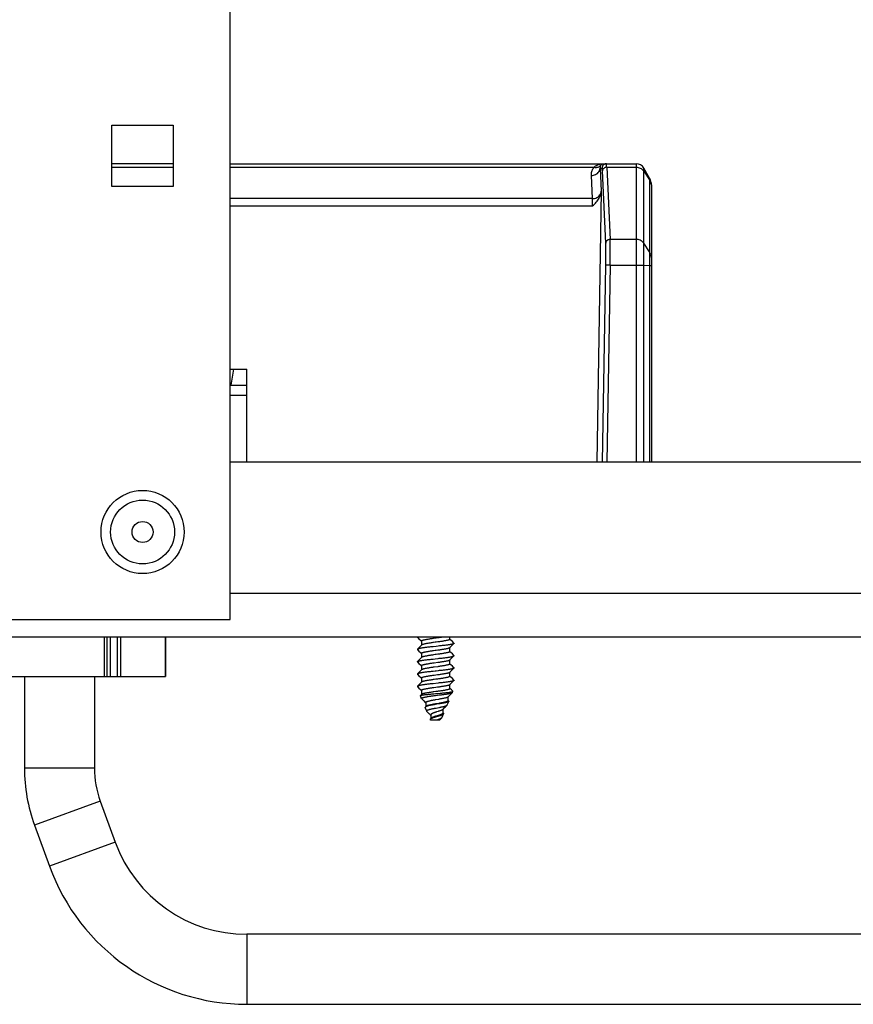
# Model space of a CAD drawing. Units: millimetres. Extents: x -1654 to 4724, y -188 to 3350.
# Drawn here: x 4250 to 4345, y 2026 to 2139 of the extents above; entities that cross this region are included whole.
import ezdxf

# ---------------------------------------------------------------- set-up
doc = ezdxf.new("R2010")
doc.units = ezdxf.units.MM
doc.header["$LTSCALE"] = 19.36
doc.layers.get('0').update_dxf_attribs({"linetype": 'CONTINUOUS'})

msp = doc.modelspace()

# ---------------------------------------------------------------- linework, layer by layer
at = {"color": 7, "linetype": 'Continuous'}
for p, q in [((4273.68, 2070.08), (4273.68, 2456.08)), ((4260.18, 2126.58), (4267.18, 2126.58)), ((4260.18, 2119.58), (4260.18, 2126.58)), ((4267.18, 2126.58), (4267.18, 2119.58)), ((4267.18, 2122.18), (4260.18, 2122.18)), ((4273.68, 2122.18), (4320.1, 2122.18)), ((4321.63, 2120.52), (4320.97, 2121.67)), ((4267.18, 2119.58), (4260.18, 2119.58)), ((4321.83, 2119.78), (4321.83, 2088.08)), ((4316.1, 2119.04), (4315.59, 2088.08)), ((4273.68, 2098.68), (4275.61, 2098.68)), ((4273.81, 2096.88), (4274.11, 2098.68)), ((4275.61, 2088.08), (4275.61, 2098.68)), ((4273.68, 2096.88), (4275.61, 2096.88)), ((4275.61, 2095.68), (4273.68, 2095.68)), ((4623.68, 2088.08), (4273.68, 2088.08)), ((4235.68, 2070.08), (4273.68, 2070.08)), ((3433.68, 2068.08), (4673.68, 2068.08)), ((4259.58, 2068.08), (4259.58, 2063.58)), ((4266.3, 2068.08), (4266.3, 2063.58)), ((4295.1, 2068.04), (4295.26, 2067.87)), ((4295.26, 2067.87), (4295.43, 2067.7)), ((4295.43, 2067.7), (4295.55, 2067.58)), ((4298.81, 2067.83), (4298.81, 2068.08)), ((4298.93, 2067.72), (4298.81, 2067.84)), ((4299.11, 2067.55), (4298.93, 2067.72)), ((4295.26, 2066.84), (4295.1, 2066.68)), ((4295.1, 2066.63), (4295.26, 2066.46)), ((4295.43, 2067.02), (4295.26, 2066.84)), ((4295.57, 2067.15), (4295.43, 2067.02)), ((4295.55, 2067.59), (4295.55, 2067.14)), ((4298.8, 2066.86), (4298.93, 2066.99)), ((4298.81, 2066.42), (4298.81, 2066.87)), ((4298.93, 2066.99), (4299.11, 2067.17)), ((4299.27, 2067.38), (4299.11, 2067.55)), ((4299.11, 2067.17), (4299.27, 2067.33)), ((4295.26, 2065.43), (4295.1, 2065.27)), ((4295.26, 2066.46), (4295.43, 2066.29)), ((4295.43, 2065.61), (4295.26, 2065.43)), ((4295.43, 2066.29), (4295.55, 2066.17)), ((4295.57, 2065.74), (4295.43, 2065.61)), ((4295.55, 2066.18), (4295.55, 2065.73)), ((4298.8, 2065.45), (4298.93, 2065.58)), ((4298.93, 2066.31), (4298.81, 2066.43)), ((4298.81, 2065.01), (4298.81, 2065.46)), ((4299.11, 2066.14), (4298.93, 2066.31)), ((4298.93, 2065.58), (4299.11, 2065.76)), ((4299.27, 2065.97), (4299.11, 2066.14)), ((4299.11, 2065.76), (4299.27, 2065.92)), ((4295.1, 2065.22), (4295.26, 2065.05)), ((4295.26, 2065.05), (4295.43, 2064.88)), ((4295.43, 2064.88), (4295.55, 2064.76)), ((4295.57, 2064.33), (4295.43, 2064.2)), ((4295.55, 2064.77), (4295.55, 2064.32)), ((4297.41, 2065.15), (4297.01, 2065.1)), ((4297.41, 2064.68), (4297.01, 2064.63)), ((4298.93, 2064.9), (4298.81, 2065.02)), ((4299.11, 2064.73), (4298.93, 2064.9)), ((4298.93, 2064.17), (4299.11, 2064.35)), ((4299.27, 2064.56), (4299.11, 2064.73)), ((4299.11, 2064.35), (4299.27, 2064.51)), ((4242.07, 2063.58), (4266.3, 2063.58)), ((4250.18, 2063.58), (4250.18, 2053.08)), ((4258.18, 2063.58), (4258.18, 2053.08)), ((4295.26, 2064.02), (4295.1, 2063.86)), ((4295.1, 2063.81), (4295.26, 2063.64)), ((4295.43, 2064.2), (4295.26, 2064.02)), ((4295.26, 2063.64), (4295.43, 2063.47)), ((4295.43, 2063.47), (4295.55, 2063.35)), ((4295.55, 2063.36), (4295.55, 2062.91)), ((4298.8, 2064.04), (4298.93, 2064.17)), ((4298.81, 2063.6), (4298.81, 2064.05)), ((4298.93, 2063.49), (4298.81, 2063.61)), ((4299.11, 2063.32), (4298.93, 2063.49)), ((4299.27, 2063.15), (4299.11, 2063.32)), ((4295.26, 2062.61), (4295.1, 2062.45)), ((4295.1, 2062.4), (4295.26, 2062.23)), ((4295.43, 2062.79), (4295.26, 2062.61)), ((4295.26, 2062.23), (4295.43, 2062.06)), ((4295.57, 2062.92), (4295.43, 2062.79)), ((4295.43, 2062.06), (4295.55, 2061.94)), ((4297.47, 2062.8), (4296.9, 2062.74)), ((4298.8, 2062.63), (4298.93, 2062.76)), ((4298.81, 2062.19), (4298.81, 2062.64)), ((4298.99, 2062.03), (4298.81, 2062.2)), ((4298.93, 2062.76), (4299.11, 2062.94)), ((4299.11, 2062.94), (4299.27, 2063.1)), ((4295.57, 2061.01), (4295.43, 2061.36)), ((4295.57, 2061.51), (4295.44, 2061.38)), ((4295.55, 2061.95), (4295.55, 2061.5)), ((4295.59, 2060.99), (4295.81, 2060.77)), ((4296.95, 2061.59), (4297.16, 2061.61)), ((4297.16, 2061.61), (4297.48, 2061.63)), ((4297.51, 2060.95), (4297.19, 2060.9)), ((4297.48, 2061.63), (4297.69, 2061.65)), ((4298.6, 2061.23), (4298.73, 2061.36)), ((4298.62, 2060.79), (4298.62, 2061.24)), ((4298.73, 2061.36), (4298.91, 2061.53)), ((4299.14, 2061.88), (4298.99, 2062.03)), ((4299.08, 2061.72), (4299.14, 2061.86)), ((4295.81, 2060.77), (4295.98, 2060.6)), ((4295.98, 2060.6), (4296.04, 2060.54)), ((4296.16, 2059.6), (4295.99, 2060.01)), ((4296.06, 2060.13), (4296, 2060.07)), ((4296.04, 2060.56), (4296.04, 2060.11)), ((4296.07, 2060.11), (4296.04, 2060.1)), ((4297.5, 2060.42), (4297.17, 2060.36)), ((4297.54, 2060.49), (4297.23, 2060.43)), ((4298.01, 2059.8), (4298.09, 2059.88)), ((4298.04, 2059.39), (4298.04, 2059.83)), ((4298.09, 2059.88), (4298.2, 2060)), ((4298.2, 2060), (4298.32, 2060.11)), ((4298.32, 2060.11), (4298.48, 2060.28)), ((4298.5, 2060.31), (4298.67, 2060.72)), ((4298.66, 2060.77), (4298.62, 2060.81)), ((4296.18, 2059.57), (4296.29, 2059.46)), ((4296.53, 2059.22), (4296.6, 2059.15)), ((4296.6, 2059.15), (4296.62, 2059.12)), ((4296.62, 2059.17), (4296.62, 2058.73)), ((4296.65, 2058.77), (4296.62, 2058.73)), ((4297.47, 2059.57), (4297.29, 2059.52)), ((4297.7, 2058.66), (4297.77, 2058.73)), ((4297.77, 2058.73), (4297.84, 2058.8)), ((4297.84, 2058.8), (4297.89, 2058.86)), ((4297.92, 2058.9), (4298.09, 2059.31)), ((4298.07, 2059.38), (4298.04, 2059.42)), ((4296.58, 2058.58), (4296.57, 2058.6)), ((4297.62, 2058.58), (4296.58, 2058.58)), ((4297.27, 2058.58), (4297.31, 2058.59)), ((4297.31, 2058.59), (4297.44, 2058.64)), ((4258.85, 2049.31), (4260.56, 2044.62)), ((4251.33, 2046.58), (4253.04, 2041.88)), ((4464.18, 2034.09), (4275.59, 2034.09)), ((4275.59, 2026.09), (4464.18, 2026.09))]:
    msp.add_line(p, q, dxfattribs=at)
at = {"color": 8, "linetype": 'Continuous'}
for p, q in [((4260.18, 2121.77), (4267.18, 2121.77)), ((4273.68, 2121.77), (4315.27, 2121.77)), ((4316.73, 2121.77), (4320.1, 2121.77)), ((4316.73, 2121.77), (4317.11, 2113.53)), ((4320.1, 2122.18), (4320.1, 2088.08)), ((4315.1, 2118.19), (4314.98, 2120.84)), ((4315.98, 2121.69), (4316.19, 2121.68)), ((4315.98, 2121.69), (4316.1, 2119.04)), ((4316.61, 2113.1), (4316.23, 2121.35)), ((4320.97, 2088.08), (4320.97, 2121.67)), ((4320.97, 2121.34), (4321.63, 2120.34)), ((4321.63, 2120.52), (4321.63, 2088.08)), ((4321.71, 2120.21), (4321.74, 2120.14)), ((4315.1, 2118.19), (4273.68, 2118.19)), ((4273.68, 2117.35), (4315.11, 2117.35)), ((4320.1, 2113.53), (4317.11, 2113.53)), ((4321.63, 2112.1), (4320.97, 2113.09)), ((4316.25, 2088.08), (4316.62, 2110.58)), ((4317.12, 2110.59), (4316.75, 2088.08)), ((4317.12, 2110.59), (4320.1, 2110.59)), ((4320.97, 2110.57), (4321.63, 2110.54)), ((4273.68, 2073.08), (4623.68, 2073.08)), ((4259.28, 2068.08), (4259.28, 2063.58)), ((4260.03, 2063.58), (4260.03, 2068.08)), ((4260.76, 2068.08), (4260.76, 2063.58)), ((4261.17, 2068.08), (4261.17, 2063.58)), ((4266.26, 2068.08), (4266.26, 2063.58)), ((4258.18, 2053.08), (4250.18, 2053.08)), ((4258.85, 2049.31), (4251.33, 2046.58)), ((4260.56, 2044.62), (4253.04, 2041.88)), ((4275.59, 2034.09), (4275.59, 2026.09))]:
    msp.add_line(p, q, dxfattribs=at)
for points in [[(4314.98, 2120.84), (4314.98, 2120.95), (4314.98, 2121.07), (4315, 2121.18), (4315.02, 2121.28), (4315.06, 2121.39), (4315.1, 2121.49), (4315.15, 2121.59), (4315.2, 2121.68), (4315.27, 2121.77)], [(4315.27, 2121.77), (4315.36, 2121.85), (4315.46, 2121.92), (4315.56, 2121.99), (4315.68, 2122.04), (4315.8, 2122.09), (4315.93, 2122.13), (4316.06, 2122.15), (4316.2, 2122.17), (4316.35, 2122.18)], [(4315.27, 2121.77), (4315.37, 2121.76), (4315.47, 2121.76), (4315.56, 2121.76), (4315.65, 2121.78), (4315.74, 2121.8), (4315.83, 2121.84), (4315.9, 2121.88), (4315.97, 2121.94), (4316.03, 2122)], [(4316.03, 2122), (4316.02, 2121.96), (4316, 2121.93), (4315.99, 2121.9), (4315.98, 2121.86), (4315.97, 2121.83), (4315.97, 2121.79), (4315.97, 2121.76), (4315.97, 2121.72), (4315.98, 2121.68)], [(4316.03, 2122), (4316.06, 2122.03), (4316.09, 2122.07), (4316.12, 2122.1), (4316.16, 2122.12), (4316.19, 2122.14), (4316.23, 2122.16), (4316.27, 2122.17), (4316.31, 2122.17), (4316.35, 2122.18)], [(4316.69, 2122.18), (4316.62, 2122.17), (4316.56, 2122.16), (4316.5, 2122.14), (4316.44, 2122.11), (4316.39, 2122.08), (4316.34, 2122.03), (4316.29, 2121.99), (4316.26, 2121.93), (4316.23, 2121.87), (4316.2, 2121.81), (4316.19, 2121.75), (4316.19, 2121.68)], [(4316.73, 2121.77), (4316.66, 2121.77), (4316.6, 2121.76), (4316.54, 2121.74), (4316.48, 2121.72), (4316.43, 2121.68), (4316.38, 2121.65), (4316.34, 2121.61), (4316.3, 2121.56), (4316.27, 2121.51), (4316.25, 2121.46), (4316.23, 2121.41), (4316.23, 2121.35)], [(4316.73, 2121.77), (4316.72, 2121.86), (4316.72, 2121.93), (4316.71, 2122), (4316.71, 2122.05), (4316.71, 2122.1), (4316.7, 2122.13), (4316.7, 2122.16), (4316.69, 2122.17), (4316.69, 2122.18)], [(4320.1, 2121.77), (4320.22, 2121.77), (4320.34, 2121.75), (4320.45, 2121.72), (4320.55, 2121.68), (4320.66, 2121.63), (4320.75, 2121.57), (4320.83, 2121.5), (4320.91, 2121.42), (4320.97, 2121.34)], [(4314.98, 2120.84), (4315.11, 2120.84), (4315.23, 2120.87), (4315.35, 2120.9), (4315.46, 2120.95), (4315.57, 2121.01), (4315.66, 2121.08), (4315.75, 2121.16), (4315.83, 2121.25), (4315.89, 2121.35), (4315.93, 2121.46), (4315.96, 2121.57), (4315.98, 2121.68)], [(4316.23, 2121.35), (4316.22, 2121.42), (4316.22, 2121.48), (4316.22, 2121.53), (4316.21, 2121.58), (4316.21, 2121.62), (4316.2, 2121.65), (4316.2, 2121.67), (4316.19, 2121.68), (4316.19, 2121.68)], [(4321.63, 2120.34), (4321.67, 2120.28), (4321.71, 2120.21)], [(4321.74, 2120.14), (4321.77, 2120.07), (4321.79, 2119.99), (4321.81, 2119.92), (4321.82, 2119.85), (4321.83, 2119.77), (4321.83, 2119.7)], [(4315.1, 2118.19), (4315.23, 2118.2), (4315.35, 2118.22), (4315.47, 2118.26), (4315.59, 2118.31), (4315.7, 2118.37), (4315.79, 2118.44), (4315.88, 2118.52), (4315.95, 2118.61), (4316.01, 2118.71), (4316.06, 2118.81), (4316.09, 2118.92), (4316.1, 2119.04)], [(4317.11, 2113.53), (4317.05, 2113.52), (4316.99, 2113.51), (4316.93, 2113.49), (4316.87, 2113.47), (4316.81, 2113.44), (4316.77, 2113.4), (4316.72, 2113.36), (4316.69, 2113.31), (4316.66, 2113.26), (4316.63, 2113.21), (4316.62, 2113.16), (4316.61, 2113.1)], [(4316.62, 2110.58), (4316.63, 2110.84), (4316.63, 2111.09), (4316.63, 2111.34), (4316.63, 2111.58), (4316.63, 2111.81), (4316.63, 2112.04), (4316.63, 2112.25), (4316.63, 2112.45), (4316.63, 2112.64), (4316.62, 2112.81), (4316.62, 2112.96), (4316.61, 2113.1)], [(4320.97, 2113.09), (4320.91, 2113.18), (4320.83, 2113.25), (4320.75, 2113.32), (4320.66, 2113.38), (4320.55, 2113.43), (4320.45, 2113.47), (4320.34, 2113.5), (4320.22, 2113.52), (4320.1, 2113.53)], [(4321.83, 2111.45), (4321.83, 2111.52), (4321.82, 2111.6), (4321.81, 2111.67), (4321.79, 2111.75), (4321.77, 2111.82), (4321.74, 2111.89), (4321.71, 2111.96), (4321.67, 2112.03), (4321.63, 2112.1)], [(4317.12, 2110.59), (4317.06, 2110.59), (4317, 2110.59), (4316.94, 2110.59), (4316.88, 2110.59), (4316.83, 2110.59), (4316.78, 2110.59), (4316.73, 2110.59), (4316.7, 2110.59), (4316.67, 2110.59), (4316.64, 2110.59), (4316.63, 2110.58), (4316.62, 2110.58)], [(4320.1, 2110.59), (4320.22, 2110.59), (4320.34, 2110.59), (4320.45, 2110.59), (4320.55, 2110.58), (4320.66, 2110.58), (4320.75, 2110.58), (4320.83, 2110.58), (4320.91, 2110.58), (4320.97, 2110.57)], [(4321.63, 2110.54), (4321.67, 2110.54), (4321.71, 2110.54), (4321.74, 2110.54), (4321.77, 2110.54), (4321.79, 2110.53), (4321.81, 2110.53), (4321.82, 2110.53), (4321.83, 2110.53), (4321.83, 2110.52)]]:
    msp.add_lwpolyline(points, dxfattribs=at)
at = {"color": 7, "linetype": 'Continuous'}
for points in [[(4315.11, 2117.35), (4315.22, 2117.46), (4315.33, 2117.57), (4315.44, 2117.68), (4315.54, 2117.79), (4315.63, 2117.9), (4315.72, 2118.01), (4315.79, 2118.13), (4315.86, 2118.24), (4315.92, 2118.36), (4315.98, 2118.47), (4316.02, 2118.58), (4316.05, 2118.69), (4316.08, 2118.81), (4316.09, 2118.92), (4316.1, 2119.03)], [(4315.11, 2117.35), (4315.11, 2117.46), (4315.12, 2117.57), (4315.12, 2117.68), (4315.12, 2117.79), (4315.12, 2117.88), (4315.11, 2117.97), (4315.11, 2118.06), (4315.11, 2118.13), (4315.1, 2118.19)], [(4317.13, 2112.22), (4317.13, 2112.4), (4317.13, 2112.57), (4317.13, 2112.73), (4317.13, 2112.89), (4317.13, 2113.03), (4317.12, 2113.17), (4317.12, 2113.3), (4317.12, 2113.42), (4317.11, 2113.53)], [(4317.12, 2110.59), (4317.13, 2110.78), (4317.13, 2110.97), (4317.13, 2111.16), (4317.13, 2111.34), (4317.13, 2111.52), (4317.13, 2111.71), (4317.13, 2111.88), (4317.13, 2112.06), (4317.13, 2112.22)], [(4295.08, 2068.06), (4295.09, 2068.05), (4295.1, 2068.04)], [(4296.94, 2067.91), (4296.84, 2067.9), (4296.75, 2067.88), (4296.65, 2067.87), (4296.56, 2067.86), (4296.47, 2067.84), (4296.38, 2067.83), (4296.3, 2067.81), (4296.21, 2067.8), (4296.14, 2067.79), (4296.06, 2067.77), (4295.99, 2067.76), (4295.93, 2067.75), (4295.86, 2067.73), (4295.81, 2067.72), (4295.76, 2067.7), (4295.71, 2067.69), (4295.67, 2067.68), (4295.64, 2067.66), (4295.61, 2067.65), (4295.59, 2067.64), (4295.57, 2067.62), (4295.56, 2067.61), (4295.55, 2067.59), (4295.55, 2067.59)], [(4297.44, 2067.98), (4297.24, 2067.95), (4297.14, 2067.94), (4296.94, 2067.91)], [(4298.09, 2068.08), (4298.08, 2068.07), (4298, 2068.06), (4297.91, 2068.05), (4297.82, 2068.03), (4297.73, 2068.02), (4297.63, 2068.01), (4297.54, 2067.99), (4297.44, 2067.98)], [(4298.81, 2067.83), (4298.81, 2067.82), (4298.81, 2067.81), (4298.8, 2067.8), (4298.78, 2067.78), (4298.76, 2067.77), (4298.73, 2067.76), (4298.7, 2067.74), (4298.66, 2067.73), (4298.62, 2067.71), (4298.57, 2067.7), (4298.51, 2067.69), (4298.45, 2067.67), (4298.38, 2067.66), (4298.32, 2067.65), (4298.24, 2067.63), (4298.16, 2067.62), (4298.08, 2067.6), (4298, 2067.59), (4297.91, 2067.58), (4297.82, 2067.56), (4297.73, 2067.55), (4297.63, 2067.54), (4297.54, 2067.52), (4297.44, 2067.51)], [(4295.1, 2066.68), (4295.09, 2066.66), (4295.08, 2066.65)], [(4295.08, 2066.65), (4295.09, 2066.64), (4295.1, 2066.63)], [(4296.9, 2066.97), (4296.79, 2066.96), (4296.68, 2066.95), (4296.57, 2066.94), (4296.46, 2066.92), (4296.35, 2066.91), (4296.24, 2066.9), (4296.14, 2066.89), (4296.04, 2066.87), (4295.94, 2066.86), (4295.85, 2066.85), (4295.76, 2066.84), (4295.68, 2066.82), (4295.6, 2066.81), (4295.53, 2066.8), (4295.46, 2066.79), (4295.4, 2066.78), (4295.34, 2066.76), (4295.29, 2066.75), (4295.24, 2066.74), (4295.2, 2066.73), (4295.16, 2066.71), (4295.13, 2066.7), (4295.11, 2066.69), (4295.1, 2066.68)], [(4296.94, 2067.44), (4296.84, 2067.43), (4296.75, 2067.41), (4296.65, 2067.4), (4296.56, 2067.39), (4296.47, 2067.37), (4296.38, 2067.36), (4296.3, 2067.34), (4296.21, 2067.33), (4296.14, 2067.32), (4296.06, 2067.3), (4295.99, 2067.29), (4295.93, 2067.28), (4295.86, 2067.26), (4295.81, 2067.25), (4295.76, 2067.23), (4295.71, 2067.22), (4295.67, 2067.21), (4295.64, 2067.19), (4295.61, 2067.18), (4295.59, 2067.17), (4295.57, 2067.15)], [(4297.48, 2067.04), (4297.25, 2067.01), (4296.9, 2066.97)], [(4297.42, 2066.57), (4297.22, 2066.54), (4297.13, 2066.53), (4296.93, 2066.5)], [(4297.44, 2067.51), (4297.24, 2067.48), (4297.14, 2067.47), (4296.94, 2067.44)], [(4298.8, 2066.86), (4298.78, 2066.84), (4298.76, 2066.83), (4298.73, 2066.81), (4298.69, 2066.8), (4298.65, 2066.79), (4298.61, 2066.77), (4298.56, 2066.76), (4298.5, 2066.74), (4298.44, 2066.73), (4298.37, 2066.72), (4298.3, 2066.7), (4298.23, 2066.69), (4298.15, 2066.68), (4298.07, 2066.66), (4297.99, 2066.65), (4297.9, 2066.64), (4297.81, 2066.62), (4297.71, 2066.61), (4297.62, 2066.59), (4297.52, 2066.58), (4297.42, 2066.57)], [(4299.27, 2067.33), (4299.26, 2067.32), (4299.23, 2067.31), (4299.21, 2067.29), (4299.17, 2067.28), (4299.13, 2067.27), (4299.08, 2067.26), (4299.03, 2067.25), (4298.97, 2067.23), (4298.91, 2067.22), (4298.84, 2067.21), (4298.77, 2067.2), (4298.69, 2067.18), (4298.61, 2067.17), (4298.52, 2067.16), (4298.43, 2067.15), (4298.34, 2067.13), (4298.24, 2067.12), (4298.14, 2067.11), (4298.04, 2067.1), (4297.93, 2067.09), (4297.82, 2067.07), (4297.71, 2067.06), (4297.6, 2067.05), (4297.48, 2067.04)], [(4299.27, 2067.38), (4299.28, 2067.37), (4299.28, 2067.36)], [(4299.28, 2067.36), (4299.28, 2067.34), (4299.27, 2067.33)], [(4295.1, 2065.27), (4295.11, 2065.28), (4295.13, 2065.29), (4295.16, 2065.3), (4295.2, 2065.31), (4295.24, 2065.33), (4295.28, 2065.34), (4295.33, 2065.35), (4295.39, 2065.36), (4295.46, 2065.38), (4295.52, 2065.39), (4295.6, 2065.4), (4295.67, 2065.41), (4295.76, 2065.43), (4295.84, 2065.44), (4295.93, 2065.45), (4296.03, 2065.46), (4296.13, 2065.48), (4296.23, 2065.49), (4296.33, 2065.5), (4296.44, 2065.51), (4296.55, 2065.52), (4296.66, 2065.54), (4296.77, 2065.55), (4296.88, 2065.56)], [(4296.93, 2066.5), (4296.83, 2066.48), (4296.73, 2066.47), (4296.64, 2066.46), (4296.55, 2066.44), (4296.45, 2066.43), (4296.37, 2066.42), (4296.28, 2066.4), (4296.2, 2066.39), (4296.12, 2066.37), (4296.05, 2066.36), (4295.98, 2066.35), (4295.92, 2066.33), (4295.86, 2066.32), (4295.8, 2066.31), (4295.75, 2066.29), (4295.71, 2066.28), (4295.67, 2066.27), (4295.63, 2066.25), (4295.61, 2066.24), (4295.58, 2066.22), (4295.57, 2066.21), (4295.56, 2066.2), (4295.55, 2066.18), (4295.55, 2066.18)], [(4296.93, 2066.03), (4296.83, 2066.01), (4296.73, 2066), (4296.64, 2065.99), (4296.55, 2065.97), (4296.45, 2065.96), (4296.37, 2065.95), (4296.28, 2065.93), (4296.2, 2065.92), (4296.12, 2065.9), (4296.05, 2065.89), (4295.98, 2065.88), (4295.92, 2065.86), (4295.86, 2065.85), (4295.8, 2065.84), (4295.75, 2065.82), (4295.71, 2065.81), (4295.67, 2065.8), (4295.63, 2065.78), (4295.61, 2065.77), (4295.58, 2065.75), (4295.57, 2065.74)], [(4296.88, 2065.56), (4297.12, 2065.59), (4297.46, 2065.62)], [(4297.42, 2066.1), (4297.22, 2066.07), (4297.13, 2066.06), (4296.93, 2066.03)], [(4298.8, 2065.45), (4298.8, 2065.44), (4298.78, 2065.43), (4298.75, 2065.42), (4298.72, 2065.4), (4298.69, 2065.39), (4298.65, 2065.37), (4298.6, 2065.36), (4298.55, 2065.35), (4298.49, 2065.33), (4298.43, 2065.32), (4298.36, 2065.31), (4298.29, 2065.29), (4298.22, 2065.28), (4298.14, 2065.26), (4298.06, 2065.25), (4297.97, 2065.24), (4297.88, 2065.22), (4297.79, 2065.21), (4297.7, 2065.2), (4297.6, 2065.18), (4297.51, 2065.17), (4297.41, 2065.15)], [(4298.81, 2066.42), (4298.81, 2066.41), (4298.81, 2066.4), (4298.8, 2066.38), (4298.78, 2066.37), (4298.76, 2066.36), (4298.73, 2066.34), (4298.69, 2066.33), (4298.65, 2066.32), (4298.61, 2066.3), (4298.56, 2066.29), (4298.5, 2066.27), (4298.44, 2066.26), (4298.37, 2066.25), (4298.3, 2066.23), (4298.23, 2066.22), (4298.15, 2066.21), (4298.07, 2066.19), (4297.99, 2066.18), (4297.9, 2066.17), (4297.81, 2066.15), (4297.71, 2066.14), (4297.62, 2066.12), (4297.52, 2066.11), (4297.42, 2066.1)], [(4297.46, 2065.62), (4297.58, 2065.64), (4297.69, 2065.65), (4297.8, 2065.66), (4297.91, 2065.67), (4298.02, 2065.69), (4298.12, 2065.7), (4298.23, 2065.71), (4298.33, 2065.72), (4298.42, 2065.74), (4298.52, 2065.75), (4298.6, 2065.76), (4298.69, 2065.77), (4298.77, 2065.79), (4298.84, 2065.8), (4298.91, 2065.81), (4298.97, 2065.82), (4299.03, 2065.83), (4299.08, 2065.85), (4299.13, 2065.86), (4299.17, 2065.87), (4299.2, 2065.88), (4299.23, 2065.9), (4299.25, 2065.91), (4299.27, 2065.92)], [(4299.27, 2065.97), (4299.28, 2065.96), (4299.28, 2065.95)], [(4299.27, 2065.92), (4299.28, 2065.93), (4299.28, 2065.95)], [(4295.08, 2065.24), (4295.09, 2065.25), (4295.1, 2065.27)], [(4295.1, 2065.22), (4295.09, 2065.23), (4295.08, 2065.24)], [(4297.01, 2065.1), (4296.91, 2065.09), (4296.82, 2065.07), (4296.72, 2065.06), (4296.62, 2065.05), (4296.53, 2065.03), (4296.44, 2065.02), (4296.35, 2065), (4296.27, 2064.99), (4296.19, 2064.98), (4296.11, 2064.96), (4296.04, 2064.95), (4295.97, 2064.94), (4295.91, 2064.92), (4295.85, 2064.91), (4295.79, 2064.89), (4295.74, 2064.88), (4295.7, 2064.87), (4295.66, 2064.85), (4295.63, 2064.84), (4295.6, 2064.83), (4295.58, 2064.81), (4295.57, 2064.8), (4295.56, 2064.78), (4295.55, 2064.77)], [(4297.01, 2064.63), (4296.91, 2064.62), (4296.82, 2064.6), (4296.72, 2064.59), (4296.62, 2064.58), (4296.53, 2064.56), (4296.44, 2064.55), (4296.35, 2064.53), (4296.27, 2064.52), (4296.19, 2064.51), (4296.11, 2064.49), (4296.04, 2064.48), (4295.97, 2064.47), (4295.91, 2064.45), (4295.85, 2064.44), (4295.79, 2064.42), (4295.74, 2064.41), (4295.7, 2064.4), (4295.66, 2064.38), (4295.63, 2064.37), (4295.6, 2064.36), (4295.58, 2064.34), (4295.57, 2064.33)], [(4298.81, 2065.01), (4298.81, 2065), (4298.81, 2064.99), (4298.8, 2064.97), (4298.78, 2064.96), (4298.75, 2064.95), (4298.72, 2064.93), (4298.69, 2064.92), (4298.65, 2064.9), (4298.6, 2064.89), (4298.55, 2064.88), (4298.49, 2064.86), (4298.43, 2064.85), (4298.36, 2064.84), (4298.29, 2064.82), (4298.22, 2064.81), (4298.14, 2064.79), (4298.06, 2064.78), (4297.97, 2064.77), (4297.88, 2064.75), (4297.79, 2064.74), (4297.7, 2064.73), (4297.6, 2064.71), (4297.51, 2064.7), (4297.41, 2064.68)], [(4299.27, 2064.51), (4299.25, 2064.5), (4299.23, 2064.49), (4299.2, 2064.47), (4299.17, 2064.46), (4299.13, 2064.45), (4299.08, 2064.44), (4299.03, 2064.42), (4298.97, 2064.41), (4298.91, 2064.4), (4298.84, 2064.39), (4298.77, 2064.38), (4298.69, 2064.36), (4298.6, 2064.35), (4298.52, 2064.34), (4298.42, 2064.33), (4298.33, 2064.31), (4298.23, 2064.3), (4298.12, 2064.29), (4298.02, 2064.28), (4297.91, 2064.26), (4297.8, 2064.25), (4297.69, 2064.24), (4297.58, 2064.23), (4297.46, 2064.21)], [(4299.28, 2064.54), (4299.28, 2064.55), (4299.27, 2064.56)], [(4299.28, 2064.54), (4299.28, 2064.52), (4299.27, 2064.51)], [(4295.1, 2063.86), (4295.09, 2063.84), (4295.08, 2063.83)], [(4295.08, 2063.83), (4295.09, 2063.82), (4295.1, 2063.81)], [(4296.88, 2064.15), (4296.77, 2064.14), (4296.66, 2064.13), (4296.55, 2064.11), (4296.44, 2064.1), (4296.33, 2064.09), (4296.23, 2064.08), (4296.13, 2064.07), (4296.03, 2064.05), (4295.93, 2064.04), (4295.84, 2064.03), (4295.76, 2064.02), (4295.67, 2064), (4295.6, 2063.99), (4295.52, 2063.98), (4295.46, 2063.97), (4295.39, 2063.95), (4295.33, 2063.94), (4295.28, 2063.93), (4295.24, 2063.92), (4295.2, 2063.9), (4295.16, 2063.89), (4295.13, 2063.88), (4295.11, 2063.87), (4295.1, 2063.86)], [(4297, 2063.69), (4296.9, 2063.67), (4296.8, 2063.66), (4296.7, 2063.65), (4296.61, 2063.63), (4296.52, 2063.62), (4296.43, 2063.61), (4296.34, 2063.59), (4296.26, 2063.58), (4296.18, 2063.56), (4296.1, 2063.55), (4296.03, 2063.54), (4295.96, 2063.52), (4295.9, 2063.51), (4295.84, 2063.5), (4295.79, 2063.48), (4295.74, 2063.47), (4295.69, 2063.45), (4295.66, 2063.44), (4295.62, 2063.43), (4295.6, 2063.41), (4295.58, 2063.4), (4295.56, 2063.39), (4295.56, 2063.37), (4295.55, 2063.36)], [(4297, 2063.22), (4296.9, 2063.2), (4296.8, 2063.19), (4296.7, 2063.18), (4296.61, 2063.16), (4296.52, 2063.15), (4296.43, 2063.14), (4296.34, 2063.12), (4296.26, 2063.11), (4296.18, 2063.09), (4296.1, 2063.08), (4296.03, 2063.07), (4295.96, 2063.05), (4295.9, 2063.04), (4295.84, 2063.03), (4295.79, 2063.01), (4295.74, 2063), (4295.69, 2062.98), (4295.66, 2062.97), (4295.62, 2062.96), (4295.6, 2062.94), (4295.58, 2062.93), (4295.57, 2062.92)], [(4297.46, 2064.21), (4297.23, 2064.19), (4297.12, 2064.18), (4296.88, 2064.15)], [(4297.39, 2063.74), (4297.2, 2063.72), (4297, 2063.69)], [(4297.39, 2063.27), (4297.2, 2063.25), (4297, 2063.22)], [(4298.8, 2064.04), (4298.79, 2064.03), (4298.77, 2064.02), (4298.75, 2064), (4298.72, 2063.99), (4298.68, 2063.98), (4298.64, 2063.96), (4298.59, 2063.95), (4298.54, 2063.93), (4298.48, 2063.92), (4298.42, 2063.91), (4298.35, 2063.89), (4298.28, 2063.88), (4298.21, 2063.87), (4298.13, 2063.85), (4298.05, 2063.84), (4297.96, 2063.82), (4297.87, 2063.81), (4297.78, 2063.8), (4297.68, 2063.78), (4297.59, 2063.77), (4297.49, 2063.76), (4297.39, 2063.74)], [(4298.81, 2063.6), (4298.81, 2063.59), (4298.81, 2063.57), (4298.79, 2063.56), (4298.77, 2063.55), (4298.75, 2063.53), (4298.72, 2063.52), (4298.68, 2063.51), (4298.64, 2063.49), (4298.59, 2063.48), (4298.54, 2063.46), (4298.48, 2063.45), (4298.42, 2063.44), (4298.35, 2063.42), (4298.28, 2063.41), (4298.21, 2063.4), (4298.13, 2063.38), (4298.05, 2063.37), (4297.96, 2063.35), (4297.87, 2063.34), (4297.78, 2063.33), (4297.68, 2063.31), (4297.59, 2063.3), (4297.49, 2063.29), (4297.39, 2063.27)], [(4295.1, 2062.45), (4295.09, 2062.43), (4295.08, 2062.42)], [(4295.08, 2062.42), (4295.09, 2062.41), (4295.09, 2062.4), (4295.1, 2062.4)], [(4296.9, 2062.74), (4296.78, 2062.73), (4296.67, 2062.72), (4296.56, 2062.71), (4296.45, 2062.69), (4296.34, 2062.68), (4296.24, 2062.67), (4296.14, 2062.66), (4296.04, 2062.64), (4295.94, 2062.63), (4295.85, 2062.62), (4295.76, 2062.61), (4295.68, 2062.59), (4295.6, 2062.58), (4295.53, 2062.57), (4295.46, 2062.56), (4295.4, 2062.55), (4295.34, 2062.53), (4295.29, 2062.52), (4295.24, 2062.51), (4295.2, 2062.5), (4295.16, 2062.48), (4295.13, 2062.47), (4295.11, 2062.46), (4295.1, 2062.45)], [(4296.98, 2062.28), (4296.88, 2062.26), (4296.79, 2062.25), (4296.69, 2062.23), (4296.6, 2062.22), (4296.5, 2062.21), (4296.42, 2062.19), (4296.33, 2062.18), (4296.25, 2062.17), (4296.17, 2062.15), (4296.09, 2062.14), (4296.02, 2062.12), (4295.95, 2062.11), (4295.89, 2062.1), (4295.83, 2062.08), (4295.78, 2062.07), (4295.73, 2062.06), (4295.69, 2062.04), (4295.65, 2062.03), (4295.62, 2062.02), (4295.59, 2062), (4295.58, 2061.99), (4295.56, 2061.97), (4295.55, 2061.96), (4295.55, 2061.95)], [(4297.38, 2062.33), (4297.18, 2062.3), (4296.98, 2062.28)], [(4298.8, 2062.63), (4298.79, 2062.62), (4298.77, 2062.6), (4298.75, 2062.59), (4298.71, 2062.58), (4298.68, 2062.56), (4298.63, 2062.55), (4298.59, 2062.54), (4298.53, 2062.52), (4298.47, 2062.51), (4298.41, 2062.5), (4298.34, 2062.48), (4298.27, 2062.47), (4298.2, 2062.45), (4298.12, 2062.44), (4298.03, 2062.43), (4297.95, 2062.41), (4297.86, 2062.4), (4297.76, 2062.39), (4297.67, 2062.37), (4297.57, 2062.36), (4297.48, 2062.34), (4297.38, 2062.33)], [(4298.81, 2062.19), (4298.81, 2062.18), (4298.8, 2062.16), (4298.79, 2062.15), (4298.77, 2062.13), (4298.75, 2062.12), (4298.71, 2062.11), (4298.68, 2062.09), (4298.63, 2062.08), (4298.59, 2062.07), (4298.53, 2062.05), (4298.47, 2062.04), (4298.41, 2062.03), (4298.34, 2062.01), (4298.27, 2062), (4298.2, 2061.98), (4298.12, 2061.97), (4298.03, 2061.96), (4297.95, 2061.94), (4297.86, 2061.93), (4297.76, 2061.92), (4297.67, 2061.9), (4297.57, 2061.89), (4297.48, 2061.87), (4297.38, 2061.86)], [(4299.27, 2063.1), (4299.25, 2063.09), (4299.23, 2063.08), (4299.2, 2063.06), (4299.17, 2063.05), (4299.13, 2063.04), (4299.08, 2063.03), (4299.03, 2063.01), (4298.97, 2063), (4298.9, 2062.99), (4298.84, 2062.98), (4298.76, 2062.96), (4298.69, 2062.95), (4298.6, 2062.94), (4298.51, 2062.93), (4298.42, 2062.92), (4298.33, 2062.9), (4298.23, 2062.89), (4298.13, 2062.88), (4298.02, 2062.87), (4297.91, 2062.85), (4297.8, 2062.84), (4297.69, 2062.83), (4297.58, 2062.82), (4297.47, 2062.8)], [(4299.27, 2063.15), (4299.28, 2063.14), (4299.28, 2063.13)], [(4299.28, 2063.13), (4299.28, 2063.11), (4299.27, 2063.1)], [(4295.43, 2061.36), (4295.43, 2061.37), (4295.44, 2061.38), (4295.44, 2061.38)], [(4295.44, 2061.38), (4295.45, 2061.39), (4295.46, 2061.4), (4295.49, 2061.4), (4295.51, 2061.41), (4295.55, 2061.42), (4295.59, 2061.43), (4295.64, 2061.44), (4295.69, 2061.45), (4295.74, 2061.46), (4295.8, 2061.47), (4295.87, 2061.48), (4295.94, 2061.49), (4296.02, 2061.5), (4296.1, 2061.51), (4296.18, 2061.51), (4296.27, 2061.52), (4296.36, 2061.53), (4296.45, 2061.54), (4296.55, 2061.55), (4296.64, 2061.56), (4296.75, 2061.57), (4296.85, 2061.58), (4296.95, 2061.59)], [(4296.98, 2061.81), (4296.88, 2061.79), (4296.79, 2061.78), (4296.69, 2061.76), (4296.6, 2061.75), (4296.5, 2061.74), (4296.42, 2061.72), (4296.33, 2061.71), (4296.25, 2061.7), (4296.17, 2061.68), (4296.09, 2061.67), (4296.02, 2061.65), (4295.95, 2061.64), (4295.89, 2061.63), (4295.83, 2061.61), (4295.78, 2061.6), (4295.73, 2061.59), (4295.69, 2061.57), (4295.65, 2061.56), (4295.62, 2061.55), (4295.59, 2061.53), (4295.58, 2061.52), (4295.57, 2061.51)], [(4297.17, 2061.36), (4297.07, 2061.35), (4296.97, 2061.34), (4296.86, 2061.32), (4296.76, 2061.31), (4296.67, 2061.3), (4296.57, 2061.28), (4296.48, 2061.27), (4296.39, 2061.26), (4296.3, 2061.24), (4296.22, 2061.23), (4296.14, 2061.21), (4296.07, 2061.2), (4296, 2061.19), (4295.93, 2061.17), (4295.87, 2061.16), (4295.81, 2061.15), (4295.77, 2061.13), (4295.72, 2061.12), (4295.68, 2061.11), (4295.65, 2061.09), (4295.62, 2061.08), (4295.6, 2061.07), (4295.58, 2061.05), (4295.58, 2061.04), (4295.57, 2061.02), (4295.57, 2061.01)], [(4295.59, 2060.99), (4295.58, 2061), (4295.57, 2061.01)], [(4297.38, 2061.86), (4297.18, 2061.83), (4296.98, 2061.81)], [(4297.59, 2061.42), (4297.38, 2061.39), (4297.17, 2061.36)], [(4298.6, 2061.23), (4298.6, 2061.22), (4298.58, 2061.21), (4298.56, 2061.2), (4298.53, 2061.18), (4298.5, 2061.17), (4298.46, 2061.15), (4298.42, 2061.14), (4298.38, 2061.13), (4298.33, 2061.11), (4298.27, 2061.1), (4298.22, 2061.09), (4298.16, 2061.07), (4298.09, 2061.06), (4298.03, 2061.05), (4297.96, 2061.03), (4297.89, 2061.02), (4297.81, 2061), (4297.74, 2060.99), (4297.66, 2060.98), (4297.59, 2060.96), (4297.51, 2060.95)], [(4299.07, 2061.7), (4299.06, 2061.69), (4299.04, 2061.68), (4299.02, 2061.67), (4298.99, 2061.65), (4298.95, 2061.64), (4298.9, 2061.63), (4298.85, 2061.61), (4298.8, 2061.6), (4298.74, 2061.59), (4298.67, 2061.57), (4298.6, 2061.56), (4298.53, 2061.55), (4298.45, 2061.54), (4298.36, 2061.52), (4298.28, 2061.51), (4298.19, 2061.5), (4298.09, 2061.48), (4298, 2061.47), (4297.9, 2061.46), (4297.8, 2061.44), (4297.69, 2061.43), (4297.59, 2061.42)], [(4297.69, 2061.65), (4297.8, 2061.66), (4297.9, 2061.67), (4298, 2061.68), (4298.1, 2061.69), (4298.19, 2061.7), (4298.28, 2061.71), (4298.37, 2061.72), (4298.46, 2061.72), (4298.54, 2061.73), (4298.62, 2061.74), (4298.69, 2061.75), (4298.76, 2061.76), (4298.82, 2061.77), (4298.88, 2061.78), (4298.93, 2061.79), (4298.98, 2061.8), (4299.02, 2061.81), (4299.05, 2061.81), (4299.08, 2061.82), (4299.11, 2061.83), (4299.13, 2061.84), (4299.14, 2061.85), (4299.14, 2061.86)], [(4298.91, 2061.53), (4299.03, 2061.66), (4299.07, 2061.7)], [(4299.08, 2061.72), (4299.08, 2061.71), (4299.07, 2061.7)], [(4299.14, 2061.86), (4299.14, 2061.86), (4299.14, 2061.87), (4299.14, 2061.88)], [(4296, 2060.07), (4295.99, 2060.06), (4295.99, 2060.04), (4295.98, 2060.03), (4295.99, 2060.01)], [(4296.04, 2060.1), (4296.02, 2060.08), (4296, 2060.07)], [(4297.19, 2060.9), (4297.12, 2060.88), (4297.04, 2060.87), (4296.96, 2060.85), (4296.89, 2060.84), (4296.82, 2060.83), (4296.75, 2060.81), (4296.68, 2060.8), (4296.61, 2060.79), (4296.55, 2060.77), (4296.49, 2060.76), (4296.43, 2060.75), (4296.38, 2060.73), (4296.33, 2060.72), (4296.28, 2060.7), (4296.24, 2060.69), (4296.2, 2060.68), (4296.17, 2060.66), (4296.14, 2060.65), (4296.11, 2060.64), (4296.09, 2060.62), (4296.07, 2060.61), (4296.06, 2060.6), (4296.05, 2060.58), (4296.04, 2060.57), (4296.04, 2060.56)], [(4297.23, 2060.43), (4297.15, 2060.42), (4297.07, 2060.4), (4297, 2060.39), (4296.92, 2060.38), (4296.85, 2060.36), (4296.78, 2060.35), (4296.71, 2060.34), (4296.64, 2060.32), (4296.58, 2060.31), (4296.52, 2060.3), (4296.46, 2060.28), (4296.41, 2060.27), (4296.36, 2060.26), (4296.31, 2060.24), (4296.26, 2060.23), (4296.22, 2060.21), (4296.19, 2060.2), (4296.15, 2060.19), (4296.12, 2060.17), (4296.1, 2060.16), (4296.08, 2060.15), (4296.06, 2060.13), (4296.06, 2060.13)], [(4297.17, 2060.36), (4297.08, 2060.35), (4297, 2060.34), (4296.92, 2060.32), (4296.84, 2060.31), (4296.77, 2060.29), (4296.69, 2060.28), (4296.62, 2060.27), (4296.55, 2060.25), (4296.49, 2060.24), (4296.43, 2060.23), (4296.37, 2060.21), (4296.31, 2060.2), (4296.26, 2060.18), (4296.21, 2060.17), (4296.17, 2060.16), (4296.13, 2060.14), (4296.1, 2060.13), (4296.07, 2060.11)], [(4296.16, 2059.6), (4296.15, 2059.62), (4296.16, 2059.63), (4296.16, 2059.65), (4296.17, 2059.66), (4296.19, 2059.68), (4296.21, 2059.69), (4296.23, 2059.71), (4296.26, 2059.72), (4296.29, 2059.74), (4296.33, 2059.75), (4296.37, 2059.77), (4296.42, 2059.78), (4296.47, 2059.8), (4296.52, 2059.81), (4296.58, 2059.83), (4296.64, 2059.84), (4296.71, 2059.86), (4296.77, 2059.87), (4296.84, 2059.89), (4296.91, 2059.9), (4296.99, 2059.92), (4297.06, 2059.93), (4297.14, 2059.94), (4297.22, 2059.96)], [(4297.22, 2059.96), (4297.37, 2059.99), (4297.53, 2060.02)], [(4298.67, 2060.72), (4298.66, 2060.71), (4298.65, 2060.69), (4298.63, 2060.68), (4298.61, 2060.67), (4298.58, 2060.65), (4298.54, 2060.64), (4298.51, 2060.62), (4298.46, 2060.61), (4298.42, 2060.6), (4298.36, 2060.58), (4298.31, 2060.57), (4298.25, 2060.56), (4298.19, 2060.54), (4298.12, 2060.53), (4298.05, 2060.52), (4297.98, 2060.5), (4297.9, 2060.49), (4297.82, 2060.47), (4297.74, 2060.46), (4297.66, 2060.45), (4297.58, 2060.43), (4297.5, 2060.42)], [(4297.53, 2060.02), (4297.6, 2060.03), (4297.68, 2060.05), (4297.75, 2060.06), (4297.82, 2060.08), (4297.89, 2060.09), (4297.96, 2060.11), (4298.02, 2060.12), (4298.08, 2060.13), (4298.14, 2060.15), (4298.19, 2060.16), (4298.25, 2060.18), (4298.29, 2060.19), (4298.33, 2060.21), (4298.37, 2060.22), (4298.41, 2060.24), (4298.44, 2060.25), (4298.46, 2060.26), (4298.48, 2060.28), (4298.48, 2060.28)], [(4298.62, 2060.79), (4298.62, 2060.78), (4298.61, 2060.77), (4298.6, 2060.76), (4298.58, 2060.74), (4298.56, 2060.73), (4298.54, 2060.72), (4298.51, 2060.7), (4298.47, 2060.69), (4298.43, 2060.68), (4298.39, 2060.66), (4298.34, 2060.65), (4298.29, 2060.63), (4298.24, 2060.62), (4298.18, 2060.61), (4298.12, 2060.59), (4298.05, 2060.58), (4297.98, 2060.57), (4297.91, 2060.55), (4297.84, 2060.54), (4297.77, 2060.53), (4297.69, 2060.51), (4297.62, 2060.5), (4297.54, 2060.49)], [(4298.48, 2060.28), (4298.49, 2060.29), (4298.5, 2060.31)], [(4298.66, 2060.77), (4298.66, 2060.76), (4298.67, 2060.75), (4298.67, 2060.73), (4298.67, 2060.72)], [(4296.18, 2059.57), (4296.17, 2059.59), (4296.16, 2059.6)], [(4296.29, 2059.46), (4296.41, 2059.34), (4296.47, 2059.28), (4296.53, 2059.22)], [(4296.57, 2058.6), (4296.57, 2058.61), (4296.57, 2058.63), (4296.57, 2058.64), (4296.57, 2058.66), (4296.58, 2058.68), (4296.59, 2058.7), (4296.6, 2058.71)], [(4296.6, 2058.71), (4296.6, 2058.71), (4296.62, 2058.73)], [(4297.29, 2059.52), (4297.25, 2059.5), (4297.2, 2059.49), (4297.16, 2059.48), (4297.12, 2059.46), (4297.08, 2059.45), (4297.04, 2059.44), (4297, 2059.42), (4296.96, 2059.41), (4296.93, 2059.39), (4296.89, 2059.38), (4296.86, 2059.37), (4296.83, 2059.35), (4296.8, 2059.34), (4296.77, 2059.33), (4296.75, 2059.31), (4296.73, 2059.3), (4296.71, 2059.29), (4296.69, 2059.27), (4296.67, 2059.26), (4296.66, 2059.24), (4296.65, 2059.23), (4296.64, 2059.22), (4296.63, 2059.2), (4296.62, 2059.19), (4296.62, 2059.18), (4296.62, 2059.17)], [(4296.62, 2058.73), (4296.64, 2058.75), (4296.67, 2058.76), (4296.7, 2058.78), (4296.73, 2058.8), (4296.77, 2058.81), (4296.81, 2058.83), (4296.85, 2058.85), (4296.89, 2058.86), (4296.94, 2058.88), (4296.99, 2058.9), (4297.04, 2058.91), (4297.09, 2058.93), (4297.14, 2058.94), (4297.2, 2058.96), (4297.25, 2058.98), (4297.31, 2058.99), (4297.36, 2059.01), (4297.42, 2059.03), (4297.48, 2059.04), (4297.53, 2059.06), (4297.58, 2059.07), (4297.64, 2059.09), (4297.69, 2059.11), (4297.74, 2059.12), (4297.78, 2059.14), (4297.83, 2059.15), (4297.87, 2059.17), (4297.91, 2059.18), (4297.94, 2059.2), (4297.97, 2059.22), (4298, 2059.23), (4298.03, 2059.25), (4298.05, 2059.26), (4298.07, 2059.28), (4298.08, 2059.29), (4298.09, 2059.31)], [(4297.26, 2059.04), (4297.21, 2059.02), (4297.17, 2059.01), (4297.13, 2059), (4297.09, 2058.98), (4297.05, 2058.97), (4297.01, 2058.96), (4296.97, 2058.94), (4296.94, 2058.93), (4296.9, 2058.91), (4296.87, 2058.9), (4296.84, 2058.89), (4296.81, 2058.87), (4296.78, 2058.86), (4296.76, 2058.85), (4296.73, 2058.83), (4296.71, 2058.82), (4296.69, 2058.81), (4296.68, 2058.79), (4296.66, 2058.78), (4296.65, 2058.77)], [(4297.47, 2059.1), (4297.39, 2059.08), (4297.34, 2059.06), (4297.26, 2059.04)], [(4297.44, 2058.64), (4297.48, 2058.65), (4297.52, 2058.67), (4297.56, 2058.68), (4297.6, 2058.7), (4297.64, 2058.71), (4297.67, 2058.73), (4297.71, 2058.75), (4297.74, 2058.76), (4297.77, 2058.78), (4297.8, 2058.79), (4297.82, 2058.81), (4297.85, 2058.82), (4297.87, 2058.84), (4297.88, 2058.85), (4297.89, 2058.86)], [(4298.01, 2059.8), (4297.99, 2059.79), (4297.98, 2059.78), (4297.96, 2059.76), (4297.93, 2059.75), (4297.91, 2059.74), (4297.88, 2059.72), (4297.85, 2059.71), (4297.82, 2059.69), (4297.79, 2059.68), (4297.75, 2059.67), (4297.71, 2059.65), (4297.68, 2059.64), (4297.64, 2059.63), (4297.59, 2059.61), (4297.55, 2059.6), (4297.51, 2059.59), (4297.47, 2059.57)], [(4298.04, 2059.39), (4298.04, 2059.39), (4298.03, 2059.38), (4298.03, 2059.36), (4298.02, 2059.35), (4298.01, 2059.33), (4297.99, 2059.32), (4297.98, 2059.31), (4297.96, 2059.29), (4297.94, 2059.28), (4297.91, 2059.27), (4297.88, 2059.25), (4297.85, 2059.24), (4297.82, 2059.23), (4297.79, 2059.21), (4297.76, 2059.2), (4297.72, 2059.19), (4297.68, 2059.17), (4297.64, 2059.16), (4297.6, 2059.14), (4297.56, 2059.13), (4297.52, 2059.12), (4297.47, 2059.1)], [(4297.89, 2058.86), (4297.9, 2058.87), (4297.91, 2058.88), (4297.92, 2058.9)], [(4298.07, 2059.38), (4298.08, 2059.37), (4298.09, 2059.35), (4298.09, 2059.34), (4298.09, 2059.32), (4298.09, 2059.31)], [(4297.62, 2058.58), (4297.66, 2058.62), (4297.7, 2058.66)]]:
    msp.add_lwpolyline(points, dxfattribs=at)
for radius in [4.75, 1.2]:
    msp.add_circle((4263.68, 2080.08), radius, dxfattribs=at)
at = {"color": 8, "linetype": 'Continuous'}
msp.add_circle((4263.68, 2080.08), 3.65, dxfattribs=at)
at = {"color": 7, "linetype": 'Continuous'}
for centre, radius, start, end in [((4320.1, 2121.18), 1, 29.8989, 90), ((4320.33, 2119.78), 1.5, 0, 29.8989), ((4269.18, 2053.08), 19, 180, 200), ((4269.18, 2053.08), 11, 180, 200), ((4275.59, 2050.09), 16, 200, 270), ((4275.59, 2050.09), 24, 200, 270)]:
    msp.add_arc(centre, radius, start, end, dxfattribs=at)

doc.saveas('drawing.dxf')
